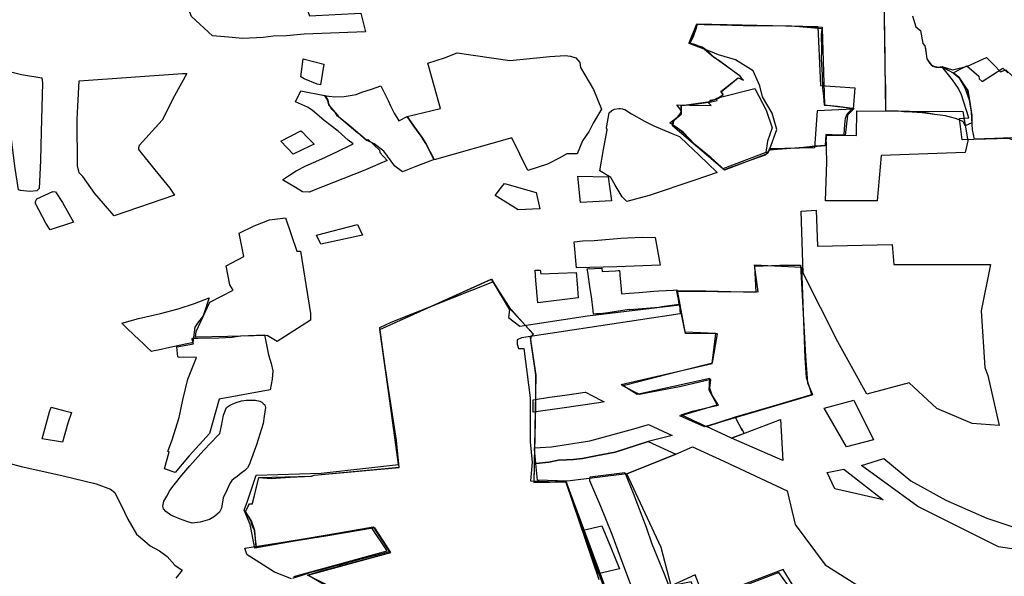
# Model space of a CAD drawing. Extents: x -9.472 to -9.308, y 38.677 to 38.765.
# Drawn here: x -9.356 to -9.346, y 38.708 to 38.714 of the extents above; entities that cross this region are included whole.
import ezdxf

# ---------------------------------------------------------------- set-up
doc = ezdxf.new("R2010")
doc.units = 0

msp = doc.modelspace()

# ---------------------------------------------------------------- linework, layer by layer
at = {"layer": 'loteamento'}
for points in [[(-9.354253, 38.713679), (-9.353195, 38.71392), (-9.353131, 38.713825), (-9.353069, 38.71364), (-9.353048, 38.713648), (-9.353019, 38.713572), (-9.352504, 38.7136), (-9.352456, 38.713412), (-9.353075, 38.713389), (-9.353252, 38.713371), (-9.353388, 38.713367), (-9.353488, 38.713355), (-9.353694, 38.713344), (-9.353837, 38.713357), (-9.353997, 38.713371), (-9.354209, 38.713565), (-9.354253, 38.713679)], [(-9.349109, 38.713493), (-9.349043, 38.713486), (-9.348762, 38.71348), (-9.348222, 38.713472), (-9.347852, 38.713457), (-9.347864, 38.713387), (-9.347859, 38.713225), (-9.347861, 38.71314), (-9.347851, 38.712974), (-9.34785, 38.712844), (-9.347838, 38.712763), (-9.347832, 38.712671), (-9.347806, 38.712672), (-9.347699, 38.712662), (-9.347547, 38.712642), (-9.347578, 38.712607), (-9.347598, 38.712586), (-9.347609, 38.712564), (-9.34762, 38.712537), (-9.347625, 38.712509), (-9.347631, 38.712433), (-9.347635, 38.712367), (-9.347666, 38.71237), (-9.347726, 38.71237), (-9.347811, 38.712372), (-9.347817, 38.712265), (-9.347922, 38.712257), (-9.348042, 38.712243), (-9.34822, 38.712232), (-9.348324, 38.712226), (-9.348388, 38.712227), (-9.348394, 38.712202), (-9.348407, 38.712184), (-9.348428, 38.712167), (-9.348571, 38.712116), (-9.348757, 38.712049), (-9.348837, 38.712017), (-9.348972, 38.712141), (-9.349137, 38.712275), (-9.349255, 38.712399), (-9.349311, 38.712439), (-9.349361, 38.712467), (-9.349358, 38.712483), (-9.349353, 38.712517), (-9.34934, 38.712527), (-9.349269, 38.712589), (-9.349275, 38.712667), (-9.349266, 38.712667), (-9.349136, 38.71268), (-9.349041, 38.712693), (-9.348977, 38.712704), (-9.348978, 38.712716), (-9.348945, 38.712724), (-9.348915, 38.712735), (-9.348897, 38.712743), (-9.34887, 38.712762), (-9.348851, 38.712781), (-9.348871, 38.712807), (-9.348698, 38.712948), (-9.348647, 38.712922), (-9.348694, 38.712975), (-9.348944, 38.713155), (-9.348981, 38.713192), (-9.349005, 38.713217), (-9.349063, 38.713255), (-9.349126, 38.713276), (-9.349185, 38.71329), (-9.349147, 38.713374), (-9.349123, 38.713441), (-9.349109, 38.713493)], [(-9.349359, 38.71246), (-9.349345, 38.712521), (-9.349271, 38.712583), (-9.349269, 38.712668), (-9.348983, 38.712709), (-9.34898, 38.71272), (-9.348926, 38.712731), (-9.348895, 38.712748), (-9.34885, 38.712778), (-9.348873, 38.71281), (-9.3487, 38.712947), (-9.348656, 38.71293), (-9.348674, 38.712959), (-9.348895, 38.713122), (-9.348944, 38.713151), (-9.349041, 38.713235), (-9.349192, 38.713293), (-9.34911, 38.71349), (-9.348536, 38.713472), (-9.348195, 38.713475), (-9.347854, 38.713444), (-9.34783, 38.712673), (-9.347529, 38.712638), (-9.347597, 38.712569), (-9.347621, 38.712366), (-9.347815, 38.712376), (-9.347821, 38.712262), (-9.347902, 38.712255), (-9.348388, 38.712217), (-9.348424, 38.712173), (-9.348836, 38.712015), (-9.349359, 38.71246)], [(-9.349194, 38.713299), (-9.349117, 38.713491), (-9.347897, 38.713466), (-9.34787, 38.712868), (-9.347524, 38.712845), (-9.347541, 38.712632), (-9.347904, 38.712614), (-9.347929, 38.712242), (-9.348379, 38.71223), (-9.348308, 38.712426), (-9.348357, 38.712591), (-9.348453, 38.712756), (-9.34848, 38.712865), (-9.348548, 38.713017), (-9.348727, 38.713128), (-9.348897, 38.71318), (-9.348978, 38.713213), (-9.349052, 38.713241), (-9.349119, 38.713276), (-9.349194, 38.713299)], [(-9.353109, 38.712956), (-9.353085, 38.713138), (-9.352875, 38.713086), (-9.352908, 38.712876), (-9.352942, 38.712884), (-9.353073, 38.712936), (-9.353109, 38.712956)], [(-9.350444, 38.713173), (-9.350388, 38.713166), (-9.350336, 38.713148), (-9.350295, 38.713102), (-9.350289, 38.713052), (-9.350159, 38.71283), (-9.350077, 38.712631), (-9.350161, 38.712491), (-9.350201, 38.71241), (-9.350267, 38.712312), (-9.350321, 38.71218), (-9.350427, 38.71218), (-9.350503, 38.712135), (-9.350622, 38.712077), (-9.35082, 38.712013), (-9.35098, 38.71234), (-9.351763, 38.71212), (-9.351849, 38.712284), (-9.351888, 38.712348), (-9.351968, 38.712459), (-9.352035, 38.712557), (-9.351701, 38.712638), (-9.351828, 38.713096), (-9.351661, 38.713148), (-9.351531, 38.713199), (-9.351, 38.713122), (-9.350598, 38.713163), (-9.350444, 38.713173)], [(-9.350444, 38.713173), (-9.350388, 38.713166), (-9.350336, 38.713148), (-9.350295, 38.713102), (-9.350289, 38.713052), (-9.350159, 38.71283), (-9.350077, 38.712631), (-9.350161, 38.712491), (-9.350201, 38.71241), (-9.350267, 38.712312), (-9.350321, 38.71218), (-9.350427, 38.71218), (-9.350503, 38.712135), (-9.350622, 38.712077), (-9.35082, 38.712013), (-9.35098, 38.71234), (-9.351763, 38.71212), (-9.351849, 38.712284), (-9.351888, 38.712348), (-9.351968, 38.712459), (-9.352035, 38.712557), (-9.351701, 38.712638), (-9.351828, 38.713096), (-9.351661, 38.713148), (-9.351531, 38.713199), (-9.351, 38.713122), (-9.350598, 38.713163), (-9.350444, 38.713173)], [(-9.346645, 38.713062), (-9.346537, 38.713028), (-9.346386, 38.713064), (-9.346195, 38.713151), (-9.346119, 38.713076), (-9.346054, 38.713006), (-9.346, 38.713028), (-9.345929, 38.712959), (-9.345825, 38.713002), (-9.345681, 38.712643), (-9.345784, 38.712627), (-9.345898, 38.71261), (-9.345679, 38.712301), (-9.345906, 38.712277), (-9.345917, 38.712315), (-9.34597, 38.712336), (-9.346442, 38.71232), (-9.346468, 38.712535), (-9.346374, 38.712543), (-9.346428, 38.71271), (-9.346447, 38.712775), (-9.346477, 38.71284), (-9.346537, 38.712928), (-9.346645, 38.713062)], [(-9.356095, 38.712997), (-9.356058, 38.713015), (-9.355925, 38.712982), (-9.35572, 38.712947), (-9.355711, 38.712897), (-9.355724, 38.712403), (-9.355731, 38.712114), (-9.355746, 38.711829), (-9.355769, 38.711807), (-9.355839, 38.711801), (-9.355935, 38.71181), (-9.355955, 38.711818), (-9.35599, 38.712055), (-9.356053, 38.712542), (-9.356104, 38.712908), (-9.35611, 38.712959), (-9.356095, 38.712997)], [(-9.354381, 38.711763), (-9.354988, 38.711555), (-9.355183, 38.71178), (-9.355306, 38.711952), (-9.355343, 38.711989), (-9.35536, 38.71206), (-9.355361, 38.712526), (-9.355355, 38.712662), (-9.355344, 38.712918), (-9.354302, 38.712991), (-9.354258, 38.712992), (-9.35438, 38.712766), (-9.354507, 38.712521), (-9.354737, 38.712264), (-9.354745, 38.712242), (-9.354745, 38.712223), (-9.354581, 38.712019), (-9.35443, 38.711834), (-9.354381, 38.711763)], [(-9.354381, 38.711763), (-9.354988, 38.711555), (-9.355183, 38.71178), (-9.355306, 38.711952), (-9.355343, 38.711989), (-9.35536, 38.71206), (-9.355361, 38.712526), (-9.355355, 38.712662), (-9.355344, 38.712918), (-9.354302, 38.712991), (-9.354258, 38.712992), (-9.35438, 38.712766), (-9.354507, 38.712521), (-9.354737, 38.712264), (-9.354745, 38.712242), (-9.354745, 38.712223), (-9.354581, 38.712019), (-9.35443, 38.711834), (-9.354381, 38.711763)], [(-9.353221, 38.711966), (-9.353155, 38.71201), (-9.353057, 38.712059), (-9.352955, 38.712102), (-9.352859, 38.712145), (-9.352733, 38.712208), (-9.352607, 38.712268), (-9.35258, 38.712282), (-9.35263, 38.712319), (-9.352733, 38.712408), (-9.352871, 38.712517), (-9.352993, 38.712619), (-9.35304, 38.71265), (-9.353162, 38.712704), (-9.353109, 38.712816), (-9.352869, 38.712768), (-9.352839, 38.712717), (-9.352828, 38.712676), (-9.352758, 38.712594), (-9.352728, 38.712556), (-9.352534, 38.712391), (-9.352445, 38.712316), (-9.352428, 38.712323), (-9.352316, 38.712216), (-9.352311, 38.712193), (-9.352237, 38.712112), (-9.35248, 38.71201), (-9.352985, 38.711809), (-9.353022, 38.711794), (-9.35309, 38.711797), (-9.353162, 38.711841), (-9.353294, 38.711916), (-9.353251, 38.711945), (-9.353221, 38.711966)], [(-9.352872, 38.712768), (-9.352826, 38.712763), (-9.352762, 38.712755), (-9.35267, 38.712758), (-9.35261, 38.712769), (-9.352549, 38.712779), (-9.352493, 38.712802), (-9.352394, 38.712834), (-9.3523, 38.712866), (-9.352228, 38.712717), (-9.352205, 38.712664), (-9.352166, 38.712589), (-9.35212, 38.712513), (-9.352035, 38.712557), (-9.351968, 38.712459), (-9.351888, 38.712348), (-9.351849, 38.712284), (-9.351764, 38.712123), (-9.351834, 38.712097), (-9.351947, 38.712051), (-9.352082, 38.711997), (-9.352159, 38.712057), (-9.352271, 38.712206), (-9.35237, 38.712282), (-9.352445, 38.712317), (-9.352625, 38.71247), (-9.352727, 38.712555), (-9.352739, 38.71256), (-9.352757, 38.712595), (-9.352792, 38.712628), (-9.352821, 38.712676), (-9.352831, 38.712721), (-9.352852, 38.712754), (-9.352872, 38.712768)], [(-9.352872, 38.712768), (-9.352826, 38.712763), (-9.352762, 38.712755), (-9.35267, 38.712758), (-9.35261, 38.712769), (-9.352549, 38.712779), (-9.352493, 38.712802), (-9.352394, 38.712834), (-9.3523, 38.712866), (-9.352228, 38.712717), (-9.352205, 38.712664), (-9.352166, 38.712589), (-9.35212, 38.712513), (-9.352035, 38.712557), (-9.351968, 38.712459), (-9.351888, 38.712348), (-9.351849, 38.712284), (-9.351764, 38.712123), (-9.351834, 38.712097), (-9.351947, 38.712051), (-9.352082, 38.711997), (-9.352159, 38.712057), (-9.352271, 38.712206), (-9.35237, 38.712282), (-9.352445, 38.712317), (-9.352625, 38.71247), (-9.352727, 38.712555), (-9.352739, 38.71256), (-9.352757, 38.712595), (-9.352792, 38.712628), (-9.352821, 38.712676), (-9.352831, 38.712721), (-9.352852, 38.712754), (-9.352872, 38.712768)], [(-9.352872, 38.712768), (-9.352826, 38.712763), (-9.352762, 38.712755), (-9.35267, 38.712758), (-9.35261, 38.712769), (-9.352549, 38.712779), (-9.352493, 38.712802), (-9.352394, 38.712834), (-9.3523, 38.712866), (-9.352228, 38.712717), (-9.352205, 38.712664), (-9.352166, 38.712589), (-9.35212, 38.712513), (-9.352035, 38.712557), (-9.351968, 38.712459), (-9.351888, 38.712348), (-9.351849, 38.712284), (-9.351764, 38.712123), (-9.351834, 38.712097), (-9.351947, 38.712051), (-9.352082, 38.711997), (-9.352159, 38.712057), (-9.352271, 38.712206), (-9.35237, 38.712282), (-9.352445, 38.712317), (-9.352625, 38.71247), (-9.352727, 38.712555), (-9.352739, 38.71256), (-9.352757, 38.712595), (-9.352792, 38.712628), (-9.352821, 38.712676), (-9.352831, 38.712721), (-9.352852, 38.712754), (-9.352872, 38.712768)], [(-9.352872, 38.712768), (-9.352826, 38.712763), (-9.352762, 38.712755), (-9.35267, 38.712758), (-9.35261, 38.712769), (-9.352549, 38.712779), (-9.352493, 38.712802), (-9.352394, 38.712834), (-9.3523, 38.712866), (-9.352228, 38.712717), (-9.352205, 38.712664), (-9.352166, 38.712589), (-9.35212, 38.712513), (-9.352035, 38.712557), (-9.351968, 38.712459), (-9.351888, 38.712348), (-9.351849, 38.712284), (-9.351764, 38.712123), (-9.351834, 38.712097), (-9.351947, 38.712051), (-9.352082, 38.711997), (-9.352159, 38.712057), (-9.352271, 38.712206), (-9.35237, 38.712282), (-9.352445, 38.712317), (-9.352625, 38.71247), (-9.352727, 38.712555), (-9.352739, 38.71256), (-9.352757, 38.712595), (-9.352792, 38.712628), (-9.352821, 38.712676), (-9.352831, 38.712721), (-9.352852, 38.712754), (-9.352872, 38.712768)], [(-9.34842, 38.712193), (-9.348854, 38.71203), (-9.349163, 38.712293), (-9.349228, 38.71237), (-9.34931, 38.712438), (-9.349389, 38.712494), (-9.349311, 38.712549), (-9.349285, 38.712583), (-9.349273, 38.712606), (-9.349283, 38.712629), (-9.349317, 38.712673), (-9.349187, 38.712671), (-9.348971, 38.712667), (-9.349002, 38.712699), (-9.348911, 38.712719), (-9.348919, 38.712743), (-9.34853, 38.712839), (-9.348418, 38.712621), (-9.348357, 38.712442), (-9.348402, 38.712307), (-9.34842, 38.712193)], [(-9.349999, 38.712595), (-9.349974, 38.712616), (-9.349947, 38.71263), (-9.349901, 38.712637), (-9.349884, 38.712637), (-9.349865, 38.712634), (-9.349857, 38.712632), (-9.34984, 38.712627), (-9.349776, 38.712585), (-9.349644, 38.712511), (-9.349551, 38.712462), (-9.349373, 38.71239), (-9.349292, 38.712355), (-9.349211, 38.712278), (-9.349096, 38.712169), (-9.34891, 38.711993), (-9.349136, 38.711913), (-9.349598, 38.711761), (-9.349822, 38.711698), (-9.349867, 38.711747), (-9.34994, 38.711863), (-9.349984, 38.711942), (-9.350095, 38.71201), (-9.350056, 38.712225), (-9.350019, 38.712423), (-9.350026, 38.712444), (-9.349999, 38.712595)], [(-9.349999, 38.712595), (-9.349974, 38.712616), (-9.349947, 38.71263), (-9.349901, 38.712637), (-9.349884, 38.712637), (-9.349865, 38.712634), (-9.349857, 38.712632), (-9.34984, 38.712627), (-9.349776, 38.712585), (-9.349644, 38.712511), (-9.349551, 38.712462), (-9.349373, 38.71239), (-9.349292, 38.712355), (-9.349211, 38.712278), (-9.349096, 38.712169), (-9.34891, 38.711993), (-9.349136, 38.711913), (-9.349598, 38.711761), (-9.349822, 38.711698), (-9.349867, 38.711747), (-9.34994, 38.711863), (-9.349984, 38.711942), (-9.350095, 38.71201), (-9.350056, 38.712225), (-9.350019, 38.712423), (-9.350026, 38.712444), (-9.349999, 38.712595)], [(-9.349999, 38.712595), (-9.349974, 38.712616), (-9.349947, 38.71263), (-9.349901, 38.712637), (-9.349884, 38.712637), (-9.349865, 38.712634), (-9.349857, 38.712632), (-9.34984, 38.712627), (-9.349776, 38.712585), (-9.349644, 38.712511), (-9.349551, 38.712462), (-9.349373, 38.71239), (-9.349292, 38.712355), (-9.349211, 38.712278), (-9.349096, 38.712169), (-9.34891, 38.711993), (-9.349136, 38.711913), (-9.349598, 38.711761), (-9.349822, 38.711698), (-9.349867, 38.711747), (-9.34994, 38.711863), (-9.349984, 38.711942), (-9.350095, 38.71201), (-9.350056, 38.712225), (-9.350019, 38.712423), (-9.350026, 38.712444), (-9.349999, 38.712595)], [(-9.347504, 38.712614), (-9.346433, 38.712608), (-9.346385, 38.71231), (-9.34641, 38.712195), (-9.347259, 38.712162), (-9.347297, 38.711707), (-9.347819, 38.711706), (-9.347804, 38.712096), (-9.347812, 38.712369), (-9.347506, 38.712365), (-9.347504, 38.712614)], [(-9.353108, 38.712411), (-9.353096, 38.712402), (-9.35304, 38.712345), (-9.352973, 38.712276), (-9.353017, 38.712257), (-9.353185, 38.712175), (-9.353309, 38.712307), (-9.353108, 38.712411)], [(-9.350315, 38.711956), (-9.350009, 38.711948), (-9.349975, 38.711705), (-9.350287, 38.711688), (-9.350315, 38.711956)], [(-9.350735, 38.711789), (-9.3507, 38.711624), (-9.350917, 38.711616), (-9.35115, 38.711759), (-9.351084, 38.711843), (-9.351056, 38.711879), (-9.350736, 38.71179), (-9.350735, 38.711789)], [(-9.355635, 38.711413), (-9.355677, 38.711479), (-9.355781, 38.71168), (-9.355784, 38.711699), (-9.355769, 38.711727), (-9.355608, 38.711799), (-9.355582, 38.711797), (-9.355512, 38.711688), (-9.3554, 38.711489), (-9.355635, 38.711413)], [(-9.354169, 38.710331), (-9.354164, 38.710387), (-9.354026, 38.710683), (-9.353791, 38.710805), (-9.353824, 38.710859), (-9.35386, 38.711049), (-9.353683, 38.711143), (-9.353729, 38.71138), (-9.353577, 38.711453), (-9.353423, 38.711513), (-9.353264, 38.711535), (-9.353147, 38.711197), (-9.353112, 38.711197), (-9.35301, 38.710569), (-9.353009, 38.7105), (-9.353346, 38.710288), (-9.353448, 38.710348), (-9.353844, 38.710336), (-9.354169, 38.710331)], [(-9.347403, 38.709756), (-9.347694, 38.710282), (-9.348043, 38.710977), (-9.348063, 38.711601), (-9.347913, 38.71161), (-9.347898, 38.71125), (-9.347148, 38.711265), (-9.347131, 38.711065), (-9.346155, 38.711064), (-9.346248, 38.710595), (-9.346214, 38.710023), (-9.346184, 38.709944), (-9.346067, 38.70944), (-9.346339, 38.709459), (-9.346698, 38.70961), (-9.346974, 38.709871), (-9.347403, 38.709756)], [(-9.347403, 38.709756), (-9.347694, 38.710282), (-9.348043, 38.710977), (-9.348063, 38.711601), (-9.347913, 38.71161), (-9.347898, 38.71125), (-9.347148, 38.711265), (-9.347131, 38.711065), (-9.346155, 38.711064), (-9.346248, 38.710595), (-9.346214, 38.710023), (-9.346184, 38.709944), (-9.346067, 38.70944), (-9.346339, 38.709459), (-9.346698, 38.70961), (-9.346974, 38.709871), (-9.347403, 38.709756)], [(-9.347403, 38.709756), (-9.347694, 38.710282), (-9.348043, 38.710977), (-9.348063, 38.711601), (-9.347913, 38.71161), (-9.347898, 38.71125), (-9.347148, 38.711265), (-9.347131, 38.711065), (-9.346155, 38.711064), (-9.346248, 38.710595), (-9.346214, 38.710023), (-9.346184, 38.709944), (-9.346067, 38.70944), (-9.346339, 38.709459), (-9.346698, 38.70961), (-9.346974, 38.709871), (-9.347403, 38.709756)], [(-9.347403, 38.709756), (-9.347694, 38.710282), (-9.348043, 38.710977), (-9.348063, 38.711601), (-9.347913, 38.71161), (-9.347898, 38.71125), (-9.347148, 38.711265), (-9.347131, 38.711065), (-9.346155, 38.711064), (-9.346248, 38.710595), (-9.346214, 38.710023), (-9.346184, 38.709944), (-9.346067, 38.70944), (-9.346339, 38.709459), (-9.346698, 38.70961), (-9.346974, 38.709871), (-9.347403, 38.709756)], [(-9.352538, 38.711468), (-9.352487, 38.711361), (-9.352906, 38.71127), (-9.352949, 38.711359), (-9.352538, 38.711468)], [(-9.350266, 38.711301), (-9.350151, 38.711307), (-9.349881, 38.71133), (-9.349816, 38.711334), (-9.349663, 38.711338), (-9.349537, 38.711336), (-9.349486, 38.711056), (-9.349923, 38.71104), (-9.35033, 38.71103), (-9.350354, 38.711293), (-9.350266, 38.711301)], [(-9.350221, 38.71102), (-9.350075, 38.711027), (-9.350071, 38.710994), (-9.349937, 38.711001), (-9.349908, 38.711003), (-9.349896, 38.711003), (-9.349893, 38.710968), (-9.349888, 38.710905), (-9.349886, 38.710905), (-9.349886, 38.71089), (-9.349884, 38.710882), (-9.349879, 38.710818), (-9.349875, 38.710769), (-9.349798, 38.710775), (-9.349698, 38.710782), (-9.349551, 38.710793), (-9.349499, 38.710796), (-9.349351, 38.710806), (-9.349316, 38.710809), (-9.349296, 38.710663), (-9.349295, 38.710659), (-9.34947, 38.710637), (-9.3495, 38.710629), (-9.34979, 38.710605), (-9.349798, 38.710609), (-9.349988, 38.71058), (-9.350086, 38.710565), (-9.350127, 38.710564), (-9.350157, 38.710561), (-9.350162, 38.7106), (-9.350178, 38.710741), (-9.35019, 38.710818), (-9.350215, 38.710987), (-9.350221, 38.71102)], [(-9.34806, 38.711037), (-9.348026, 38.710121), (-9.348014, 38.709924), (-9.347956, 38.709745), (-9.349037, 38.709424), (-9.349286, 38.709537), (-9.348912, 38.709648), (-9.348993, 38.709795), (-9.348986, 38.709914), (-9.349717, 38.709751), (-9.349879, 38.709854), (-9.348961, 38.710065), (-9.348924, 38.710367), (-9.349232, 38.710382), (-9.349317, 38.710794), (-9.348496, 38.710788), (-9.348533, 38.711061), (-9.34806, 38.711037)], [(-9.349019, 38.70943), (-9.349024, 38.709429), (-9.349094, 38.709463), (-9.349095, 38.709464), (-9.349274, 38.709548), (-9.34916, 38.709582), (-9.348932, 38.709637), (-9.348898, 38.709644), (-9.348961, 38.709746), (-9.348986, 38.709817), (-9.348975, 38.709904), (-9.349275, 38.709834), (-9.349659, 38.709757), (-9.34969, 38.709751), (-9.349746, 38.709779), (-9.349868, 38.709843), (-9.349818, 38.709852), (-9.349401, 38.70996), (-9.348958, 38.710071), (-9.348909, 38.710365), (-9.349231, 38.710368), (-9.349311, 38.710801), (-9.349025, 38.710799), (-9.348518, 38.710784), (-9.348531, 38.711047), (-9.348278, 38.711055), (-9.348071, 38.711057), (-9.348022, 38.71014), (-9.348, 38.70987), (-9.347949, 38.70975), (-9.34837, 38.709627), (-9.348731, 38.709523), (-9.349019, 38.70943)], [(-9.350738, 38.710902), (-9.350744, 38.711005), (-9.350696, 38.711007), (-9.35069, 38.710969), (-9.350332, 38.710984), (-9.350321, 38.710867), (-9.350312, 38.710726), (-9.35072, 38.710678), (-9.350738, 38.710902)], [(-9.354913, 38.710473), (-9.354744, 38.710519), (-9.354523, 38.710568), (-9.354345, 38.710617), (-9.354181, 38.71067), (-9.354033, 38.710726), (-9.354092, 38.710545), (-9.354148, 38.710471), (-9.354177, 38.710431), (-9.354195, 38.710275), (-9.354206, 38.710272), (-9.354336, 38.710246), (-9.35443, 38.710227), (-9.354545, 38.710198), (-9.354585, 38.710192), (-9.354614, 38.710185), (-9.354662, 38.710233), (-9.354687, 38.710255), (-9.354701, 38.710269), (-9.354738, 38.710303), (-9.35479, 38.710353), (-9.354859, 38.710418), (-9.354913, 38.710473)], [(-9.354913, 38.710473), (-9.354744, 38.710519), (-9.354523, 38.710568), (-9.354345, 38.710617), (-9.354181, 38.71067), (-9.354033, 38.710726), (-9.354092, 38.710545), (-9.354148, 38.710471), (-9.354177, 38.710431), (-9.354195, 38.710275), (-9.354206, 38.710272), (-9.354336, 38.710246), (-9.35443, 38.710227), (-9.354545, 38.710198), (-9.354585, 38.710192), (-9.354614, 38.710185), (-9.354662, 38.710233), (-9.354687, 38.710255), (-9.354701, 38.710269), (-9.354738, 38.710303), (-9.35479, 38.710353), (-9.354859, 38.710418), (-9.354913, 38.710473)], [(-9.354296, 38.709698), (-9.354247, 38.709906), (-9.354158, 38.710125), (-9.35434, 38.71013), (-9.354349, 38.710131), (-9.354359, 38.710232), (-9.354189, 38.710264), (-9.354204, 38.710305), (-9.354207, 38.710314), (-9.354196, 38.71032), (-9.354142, 38.710319), (-9.353934, 38.710322), (-9.353799, 38.710331), (-9.353716, 38.710342), (-9.353473, 38.710353), (-9.353434, 38.710152), (-9.353408, 38.710065), (-9.353389, 38.709991), (-9.353397, 38.709908), (-9.353416, 38.709798), (-9.353932, 38.709706), (-9.354027, 38.709359), (-9.354233, 38.709132), (-9.354376, 38.708965), (-9.354482, 38.709002), (-9.354436, 38.709172), (-9.354449, 38.709175), (-9.354404, 38.709294), (-9.354336, 38.709519), (-9.354296, 38.709698)], [(-9.350238, 38.709775), (-9.350085, 38.709696), (-9.350049, 38.709677), (-9.350103, 38.709666), (-9.350496, 38.709612), (-9.350765, 38.709573), (-9.350766, 38.709597), (-9.350765, 38.709699), (-9.3506, 38.709724), (-9.350448, 38.709746), (-9.35024, 38.709775), (-9.350238, 38.709775)], [(-9.353908, 38.709436), (-9.353888, 38.709544), (-9.353856, 38.709619), (-9.353826, 38.70964), (-9.353801, 38.709654), (-9.353761, 38.709671), (-9.353706, 38.709687), (-9.35366, 38.709694), (-9.353613, 38.709695), (-9.353565, 38.709696), (-9.353522, 38.709685), (-9.353501, 38.709673), (-9.353486, 38.709661), (-9.353472, 38.709647), (-9.353465, 38.709621), (-9.353476, 38.709532), (-9.353487, 38.709459), (-9.353556, 38.709245), (-9.353615, 38.709078), (-9.353625, 38.70905), (-9.353647, 38.709013), (-9.353673, 38.708986), (-9.353708, 38.708958), (-9.35375, 38.708923), (-9.353783, 38.708902), (-9.353802, 38.708883), (-9.353824, 38.708854), (-9.353852, 38.708794), (-9.35389, 38.70871), (-9.353907, 38.708606), (-9.353928, 38.708564), (-9.353977, 38.708521), (-9.35403, 38.708491), (-9.354074, 38.708477), (-9.354123, 38.708464), (-9.354202, 38.708454), (-9.354257, 38.708471), (-9.354331, 38.708498), (-9.354417, 38.708534), (-9.354468, 38.70857), (-9.354492, 38.708599), (-9.354498, 38.708625), (-9.354488, 38.708674), (-9.35446, 38.708726), (-9.354429, 38.708782), (-9.354384, 38.70884), (-9.354309, 38.708938), (-9.354227, 38.709033), (-9.354086, 38.70919), (-9.353943, 38.709337), (-9.353923, 38.709357), (-9.353908, 38.709436)], [(-9.347832, 38.709615), (-9.347534, 38.709696), (-9.347334, 38.709293), (-9.347607, 38.709225), (-9.347832, 38.709615)], [(-9.347832, 38.709615), (-9.347534, 38.709696), (-9.347334, 38.709293), (-9.347607, 38.709225), (-9.347832, 38.709615)], [(-9.347832, 38.709615), (-9.347534, 38.709696), (-9.347334, 38.709293), (-9.347607, 38.709225), (-9.347832, 38.709615)], [(-9.347832, 38.709615), (-9.347534, 38.709696), (-9.347334, 38.709293), (-9.347607, 38.709225), (-9.347832, 38.709615)], [(-9.355421, 38.709569), (-9.355458, 38.709462), (-9.355512, 38.709269), (-9.355715, 38.709305), (-9.355676, 38.709451), (-9.355643, 38.709577), (-9.355626, 38.709623), (-9.355487, 38.709588), (-9.355421, 38.709569)], [(-9.349602, 38.70945), (-9.349366, 38.709339), (-9.349606, 38.709276), (-9.34994, 38.709171), (-9.350117, 38.709135), (-9.350268, 38.709107), (-9.350358, 38.709095), (-9.35043, 38.709094), (-9.350512, 38.70909), (-9.350609, 38.709069), (-9.350738, 38.709056), (-9.350751, 38.7092), (-9.350752, 38.709214), (-9.350581, 38.709224), (-9.350196, 38.709285), (-9.34975, 38.709406), (-9.349602, 38.70945)], [(-9.348658, 38.709387), (-9.348667, 38.709408), (-9.348639, 38.709358), (-9.348765, 38.709311), (-9.349019, 38.70943), (-9.348731, 38.709523), (-9.348691, 38.709453), (-9.348658, 38.709387)], [(-9.348765, 38.709311), (-9.348271, 38.709498), (-9.34825, 38.709086), (-9.348765, 38.709311)], [(-9.348765, 38.709311), (-9.348271, 38.709498), (-9.34825, 38.709086), (-9.348765, 38.709311)], [(-9.348765, 38.709311), (-9.348271, 38.709498), (-9.34825, 38.709086), (-9.348765, 38.709311)], [(-9.348765, 38.709311), (-9.348271, 38.709498), (-9.34825, 38.709086), (-9.348765, 38.709311)], [(-9.350738, 38.709056), (-9.350609, 38.709069), (-9.350512, 38.70909), (-9.35043, 38.709094), (-9.350358, 38.709095), (-9.350268, 38.709107), (-9.350117, 38.709135), (-9.34994, 38.709171), (-9.349606, 38.709276), (-9.349329, 38.709151), (-9.349468, 38.709093), (-9.34982, 38.708952), (-9.350421, 38.708877), (-9.350723, 38.708887), (-9.350738, 38.709056)], [(-9.34772, 38.707168), (-9.348288, 38.707955), (-9.349033, 38.70767), (-9.349132, 38.707932), (-9.349374, 38.707821), (-9.349474, 38.708208), (-9.34982, 38.708952), (-9.349329, 38.709151), (-9.349161, 38.709223), (-9.348843, 38.70908), (-9.348204, 38.708779), (-9.348123, 38.708441), (-9.347821, 38.708034), (-9.347386, 38.707757), (-9.346841, 38.707521), (-9.34651, 38.707415), (-9.345904, 38.707222), (-9.345914, 38.707098), (-9.34772, 38.707168)], [(-9.347773, 38.707211), (-9.348244, 38.707985), (-9.349085, 38.707667), (-9.349174, 38.707863), (-9.349374, 38.707821), (-9.349474, 38.708208), (-9.34982, 38.708952), (-9.349329, 38.709151), (-9.349161, 38.709223), (-9.348843, 38.70908), (-9.348204, 38.708779), (-9.348123, 38.708441), (-9.347821, 38.708034), (-9.347386, 38.707757), (-9.346841, 38.707521), (-9.34651, 38.707415), (-9.345904, 38.707222), (-9.345914, 38.707098), (-9.347773, 38.707211)], [(-9.34772, 38.707168), (-9.348288, 38.707955), (-9.349033, 38.70767), (-9.349132, 38.707932), (-9.349374, 38.707821), (-9.349474, 38.708208), (-9.34982, 38.708952), (-9.349329, 38.709151), (-9.349161, 38.709223), (-9.348843, 38.70908), (-9.348204, 38.708779), (-9.348123, 38.708441), (-9.347821, 38.708034), (-9.347386, 38.707757), (-9.346841, 38.707521), (-9.34651, 38.707415), (-9.345904, 38.707222), (-9.345914, 38.707098), (-9.34772, 38.707168)], [(-9.34772, 38.707168), (-9.348288, 38.707955), (-9.349033, 38.70767), (-9.349132, 38.707932), (-9.349374, 38.707821), (-9.349474, 38.708208), (-9.34982, 38.708952), (-9.349329, 38.709151), (-9.349161, 38.709223), (-9.348843, 38.70908), (-9.348204, 38.708779), (-9.348123, 38.708441), (-9.347821, 38.708034), (-9.347386, 38.707757), (-9.346841, 38.707521), (-9.34651, 38.707415), (-9.345904, 38.707222), (-9.345914, 38.707098), (-9.34772, 38.707168)], [(-9.347457, 38.709036), (-9.347231, 38.709107), (-9.346957, 38.70888), (-9.346607, 38.708685), (-9.346191, 38.708505), (-9.345692, 38.708334), (-9.3452, 38.708082), (-9.346074, 38.708213), (-9.346887, 38.708623), (-9.347457, 38.709036)], [(-9.347457, 38.709036), (-9.347231, 38.709107), (-9.346957, 38.70888), (-9.346607, 38.708685), (-9.346191, 38.708505), (-9.345692, 38.708334), (-9.3452, 38.708082), (-9.346074, 38.708213), (-9.346887, 38.708623), (-9.347457, 38.709036)], [(-9.347457, 38.709036), (-9.347231, 38.709107), (-9.346957, 38.70888), (-9.346607, 38.708685), (-9.346191, 38.708505), (-9.345692, 38.708334), (-9.3452, 38.708082), (-9.346074, 38.708213), (-9.346887, 38.708623), (-9.347457, 38.709036)], [(-9.347457, 38.709036), (-9.347231, 38.709107), (-9.346957, 38.70888), (-9.346607, 38.708685), (-9.346191, 38.708505), (-9.345692, 38.708334), (-9.3452, 38.708082), (-9.346074, 38.708213), (-9.346887, 38.708623), (-9.347457, 38.709036)], [(-9.347725, 38.708801), (-9.347802, 38.708966), (-9.347634, 38.708998), (-9.347238, 38.70869), (-9.347725, 38.708801)], [(-9.347725, 38.708801), (-9.347802, 38.708966), (-9.347634, 38.708998), (-9.347238, 38.70869), (-9.347725, 38.708801)], [(-9.347725, 38.708801), (-9.347802, 38.708966), (-9.347634, 38.708998), (-9.347238, 38.70869), (-9.347725, 38.708801)], [(-9.347725, 38.708801), (-9.347802, 38.708966), (-9.347634, 38.708998), (-9.347238, 38.70869), (-9.347725, 38.708801)], [(-9.350263, 38.708383), (-9.350072, 38.708425), (-9.349982, 38.708208), (-9.349894, 38.707993), (-9.350109, 38.707942), (-9.350262, 38.708367), (-9.350263, 38.708383)], [(-9.350263, 38.708383), (-9.350072, 38.708425), (-9.349982, 38.708208), (-9.349894, 38.707993), (-9.350109, 38.707942), (-9.350262, 38.708367), (-9.350263, 38.708383)]]:
    msp.add_lwpolyline(points, close=True, dxfattribs=at)
for points in [[(-9.346943, 38.713573), (-9.346909, 38.71346), (-9.34686, 38.713425), (-9.346837, 38.713294), (-9.346819, 38.713271), (-9.346808, 38.713214), (-9.346797, 38.71314), (-9.346755, 38.713078), (-9.346728, 38.713064), (-9.346684, 38.713055), (-9.346643, 38.713061), (-9.346583, 38.713025), (-9.346532, 38.712997), (-9.346473, 38.71295), (-9.346385, 38.71282), (-9.346367, 38.71272), (-9.346345, 38.712568), (-9.346345, 38.712494), (-9.346412, 38.712464), (-9.34643, 38.712506), (-9.346509, 38.712538), (-9.346609, 38.712564), (-9.346716, 38.712578), (-9.346861, 38.712603), (-9.346996, 38.712603), (-9.347028, 38.712605), (-9.347087, 38.712609), (-9.34721, 38.712613), (-9.347228, 38.713777)], [(-9.346943, 38.713573), (-9.346909, 38.71346), (-9.34686, 38.713425), (-9.346837, 38.713294), (-9.346819, 38.713271), (-9.34681, 38.71324), (-9.346808, 38.713214), (-9.346797, 38.71314), (-9.346782, 38.71311), (-9.346767, 38.713091), (-9.346755, 38.713078), (-9.346736, 38.713063), (-9.346707, 38.713054), (-9.346642, 38.713055), (-9.346583, 38.713025), (-9.346533, 38.712998), (-9.346476, 38.712952), (-9.346391, 38.712825), (-9.346367, 38.71272), (-9.346345, 38.712568), (-9.346345, 38.712494), (-9.346412, 38.712464), (-9.34643, 38.712506), (-9.346509, 38.712538), (-9.346609, 38.712564), (-9.346716, 38.712578), (-9.346843, 38.712594), (-9.346996, 38.712603), (-9.347087, 38.712609), (-9.34721, 38.712613), (-9.347209, 38.712638), (-9.34721, 38.712752), (-9.347212, 38.712838), (-9.347216, 38.713015), (-9.347216, 38.71316), (-9.347221, 38.713358), (-9.347225, 38.713575)], [(-9.345937, 38.71234), (-9.346116, 38.712334), (-9.346316, 38.712329), (-9.346337, 38.712422), (-9.346348, 38.712601), (-9.346367, 38.71272), (-9.346412, 38.712844), (-9.346476, 38.712952), (-9.346533, 38.712998), (-9.346453, 38.713038), (-9.346395, 38.713067), (-9.346273, 38.712962), (-9.346271, 38.712937), (-9.346239, 38.712909), (-9.34603, 38.713043), (-9.345982, 38.712997)], [(-9.353178, 38.707916), (-9.352237, 38.708174), (-9.352395, 38.708411), (-9.353572, 38.708201), (-9.35362, 38.708439), (-9.353678, 38.708585), (-9.353646, 38.708676), (-9.353559, 38.708938), (-9.352903, 38.708958), (-9.352124, 38.709046), (-9.352313, 38.710429), (-9.352197, 38.710481), (-9.351173, 38.710889), (-9.351003, 38.710606), (-9.351015, 38.710527), (-9.350899, 38.71044), (-9.350217, 38.710547), (-9.349289, 38.710657), (-9.349283, 38.710566), (-9.350885, 38.710324), (-9.350927, 38.710302), (-9.350926, 38.710259), (-9.350915, 38.710216), (-9.350861, 38.710216), (-9.350796, 38.709718), (-9.350797, 38.709273), (-9.350776, 38.709065), (-9.350791, 38.708882), (-9.350437, 38.708868), (-9.350103, 38.707885)], [(-9.352779, 38.707797), (-9.35304, 38.70793), (-9.352932, 38.707961), (-9.352583, 38.708057), (-9.3522, 38.708156), (-9.352362, 38.708407), (-9.352856, 38.708322), (-9.353556, 38.70821), (-9.353575, 38.70838), (-9.353594, 38.708419), (-9.353611, 38.70848), (-9.353667, 38.70857), (-9.353637, 38.708632), (-9.353626, 38.70865), (-9.353596, 38.70865), (-9.353531, 38.708913), (-9.353408, 38.708905), (-9.353214, 38.708917), (-9.353002, 38.708928), (-9.352974, 38.708938), (-9.352117, 38.709016), (-9.352144, 38.709288), (-9.352236, 38.709901), (-9.352312, 38.710409), (-9.351187, 38.710917), (-9.351013, 38.710633), (-9.350763, 38.710359), (-9.350788, 38.710329), (-9.350793, 38.710295), (-9.350743, 38.709951), (-9.350743, 38.709639), (-9.350759, 38.708865), (-9.350434, 38.708872), (-9.350315, 38.708512), (-9.35022, 38.708266), (-9.350188, 38.708166), (-9.349996, 38.707653)], [(-9.352779, 38.707797), (-9.35304, 38.70793), (-9.352932, 38.707961), (-9.352583, 38.708057), (-9.3522, 38.708156), (-9.352362, 38.708407), (-9.352856, 38.708322), (-9.353556, 38.70821), (-9.353575, 38.70838), (-9.353594, 38.708419), (-9.353611, 38.70848), (-9.353667, 38.70857), (-9.353637, 38.708632), (-9.353626, 38.70865), (-9.353596, 38.70865), (-9.353531, 38.708913), (-9.353408, 38.708905), (-9.353214, 38.708917), (-9.353002, 38.708928), (-9.352974, 38.708938), (-9.352117, 38.709016), (-9.352144, 38.709288), (-9.352236, 38.709901), (-9.352312, 38.710409), (-9.351187, 38.710917), (-9.351013, 38.710633), (-9.350763, 38.710359), (-9.350788, 38.710329), (-9.350793, 38.710295), (-9.350743, 38.709951), (-9.350743, 38.709639), (-9.350759, 38.708865), (-9.350434, 38.708872), (-9.350315, 38.708512), (-9.35022, 38.708266), (-9.350188, 38.708166), (-9.349996, 38.707653)], [(-9.352517, 38.707623), (-9.353038, 38.70793), (-9.352201, 38.708157), (-9.352363, 38.708407), (-9.353558, 38.708212), (-9.353573, 38.708379), (-9.353606, 38.708477), (-9.353667, 38.708572), (-9.353627, 38.708648), (-9.353595, 38.708651), (-9.35353, 38.708913), (-9.353004, 38.708927), (-9.352974, 38.708939), (-9.352117, 38.709017), (-9.352313, 38.710407), (-9.35119, 38.710915), (-9.35119, 38.710915), (-9.351008, 38.710634), (-9.350767, 38.710362), (-9.350795, 38.710327), (-9.350738, 38.709948), (-9.350758, 38.708868), (-9.350438, 38.708877), (-9.349746, 38.707018)], [(-9.35618, 38.709093), (-9.355928, 38.709025), (-9.355516, 38.708933), (-9.355172, 38.70885), (-9.355028, 38.708795), (-9.354984, 38.708762), (-9.354885, 38.708563), (-9.354851, 38.708493), (-9.354765, 38.708344), (-9.354681, 38.708271), (-9.354628, 38.708225), (-9.354531, 38.708173), (-9.354455, 38.708117), (-9.354378, 38.708031), (-9.354305, 38.707978), (-9.354367, 38.707897)], [(-9.35618, 38.709093), (-9.355928, 38.709025), (-9.355516, 38.708933), (-9.355172, 38.70885), (-9.355028, 38.708795), (-9.354984, 38.708762), (-9.354885, 38.708563), (-9.354851, 38.708493), (-9.354765, 38.708344), (-9.354681, 38.708271), (-9.354628, 38.708225), (-9.354531, 38.708173), (-9.354455, 38.708117), (-9.354378, 38.708031), (-9.354305, 38.707978), (-9.354367, 38.707897)], [(-9.349772, 38.707805), (-9.349885, 38.708111), (-9.34997, 38.70834), (-9.350083, 38.708622), (-9.350193, 38.708881), (-9.35019, 38.708922), (-9.34984, 38.708964), (-9.349756, 38.708757), (-9.349628, 38.708412), (-9.349569, 38.708244), (-9.349445, 38.707941), (-9.349361, 38.707724)], [(-9.353202, 38.707891), (-9.353375, 38.707958), (-9.353557, 38.708078), (-9.353649, 38.708134), (-9.353657, 38.708151), (-9.353673, 38.7082), (-9.353416, 38.708242), (-9.353246, 38.70827), (-9.353061, 38.7083), (-9.352884, 38.708329), (-9.352626, 38.708373), (-9.352378, 38.708415), (-9.352312, 38.708313), (-9.352215, 38.708164), (-9.352356, 38.708127), (-9.352525, 38.708083), (-9.352627, 38.708056), (-9.352717, 38.708031), (-9.352754, 38.708022), (-9.3529, 38.707983), (-9.352981, 38.707961), (-9.353006, 38.707954), (-9.353057, 38.707939), (-9.353193, 38.707895)]]:
    msp.add_lwpolyline(points, dxfattribs=at)

doc.saveas('drawing.dxf')
